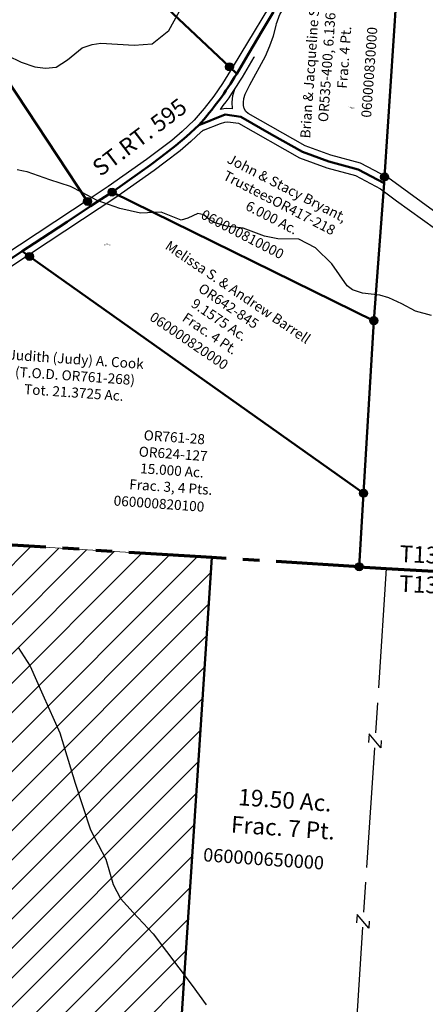
# Model space of a CAD drawing. Units: feet. Extents: x 1998269 to 2033041, y 535946 to 571226.
# Drawn here: x 2021864 to 2023083, y 546559 to 549516 of the extents above; entities that cross this region are included whole.
import ezdxf

# ---------------------------------------------------------------- set-up
doc = ezdxf.new("R2010")
doc.units = ezdxf.units.FT
doc.header["$MEASUREMENT"] = 0
doc.linetypes.add('ACAD_ISO08W100', pattern=[36, 24, -3, 6, -3])
doc.linetypes.add('PHANTOM2', pattern=[1.25, 0.625, -0.125, 0.125, -0.125, 0.125, -0.125])
doc.layers.add('ADDRESS', color=6, linetype='Continuous', plot=False)
for name, color, linetype in [('MONUMENT IRON PIN', 7, 'Continuous'), ('OWNER', 7, 'Continuous'), ('PARCEL NUMBER', 211, 'Continuous'), ('ROAD', 7, 'Continuous'), ('ROAD NAME and NUMBER', 80, 'Continuous'), ('TIE-IN', 7, 'Continuous'), ('TOWNSHIP and RANGE', 4, 'Continuous'), ('TRACT LINE', 5, 'ACAD_ISO08W100'), ('WATER STREAM & RIVER', 4, 'Continuous')]:
    doc.layers.add(name, color=color, linetype=linetype)
doc.layers.add('MONUMENT IRON PIN HATCH', color=7, linetype='Continuous', true_color=0xffffff)
for name, color, linetype, lineweight in [('PROPERTY LINE', 1, 'Continuous', 50), ('SECTION LINE', 3, 'PHANTOM2', 70), ('USA HATCH', 91, 'Continuous', 9)]:
    doc.layers.add(name, color=color, linetype=linetype, lineweight=lineweight)
doc.styles.add('BOLD', font='romand.shx', dxfattribs={"height": 50})
doc.styles.get("Standard").update_dxf_attribs({"font": 'romans.shx', "height": 40})

msp = doc.modelspace()

# ---------------------------------------------------------------- hatches: boundary and pattern name
at = {"layer": 'MONUMENT IRON PIN HATCH', "ltscale": 400}
h = msp.add_hatch(color=256, dxfattribs=at)
h.dxf.hatch_style = 1
edge = h.paths.add_edge_path()
edge.add_arc((2022494.4, 549374.7), 12, 0, 360)
h = msp.add_hatch(color=256, dxfattribs=at)
h.dxf.hatch_style = 1
edge = h.paths.add_edge_path()
edge.add_arc((2022960.7, 549044), 12, 0, 360)
h = msp.add_hatch(color=256, dxfattribs=at)
h.dxf.hatch_style = 1
edge = h.paths.add_edge_path()
edge.add_arc((2022141.7, 548998.5), 12, 0, 360)
h = msp.add_hatch(color=256, dxfattribs=at)
h.dxf.hatch_style = 1
edge = h.paths.add_edge_path()
edge.add_arc((2022068, 548970.3), 12, 0, 360)
h = msp.add_hatch(color=256, dxfattribs=at)
h.dxf.hatch_style = 1
edge = h.paths.add_edge_path()
edge.add_arc((2021893.7, 548805.2), 12, 0, 360)
h = msp.add_hatch(color=256, dxfattribs=at)
h.dxf.hatch_style = 1
edge = h.paths.add_edge_path()
edge.add_arc((2022928.1, 548612.3), 12, 0, 360)
h = msp.add_hatch(color=256, dxfattribs=at)
h.dxf.hatch_style = 1
edge = h.paths.add_edge_path()
edge.add_arc((2022897.3, 548094.1), 12, 0, 360)
h = msp.add_hatch(color=256, dxfattribs=at)
h.dxf.hatch_style = 1
edge = h.paths.add_edge_path()
edge.add_arc((2022884.2, 547873.4), 12, 0, 360)
at = {"layer": 'USA HATCH', "ltscale": 400}
h = msp.add_hatch(dxfattribs=at)
h.set_pattern_fill('ANSI31', color=256, scale=500, style=0)
h.paths.add_polyline_path([(2022579.9, 541517), (2022853.3, 541612.8), (2022881.3, 541550.7), (2022779.2, 541467), (2022602.7, 541420.8)], flags=16)
h.paths.add_polyline_path([(2023067.6, 538588), (2023096.2, 538590.4), (2023100.8, 538794.3), (2023185.5, 538804.9), (2023230.6, 538578.7), (2023069.4, 538535.7)], flags=16)
h.paths.add_polyline_path([(2023518.3, 538641.8), (2023526.2, 538826.8), (2023732.4, 538813), (2023757.9, 538710.5), (2023766.7, 538675.5), (2023599.4, 538633.9), (2023528.8, 538589.3), (2023443.6, 538559.1), (2023291.3, 538573.1), (2023372.2, 538586.8), (2023506.8, 538634.6)], flags=16)
h.paths.add_polyline_path([(2023661.8, 544804), (2023679.6, 544830.3), (2023690.5, 544847.2), (2023700.8, 544864.3), (2023710.2, 544881.9), (2023718.4, 544900.2), (2023725.7, 544918.8), (2023732.1, 544937.7), (2023737.8, 544956.9), (2023742.7, 544976.3), (2023747, 544995.8), (2023750.7, 545015.5), (2023753.8, 545035.2), (2023756.5, 545055.1), (2023758.8, 545074.9), (2023760.8, 545094.8), (2023762.5, 545114.7), (2023763.5, 545127.8), (2023292.9, 545250.7), (2023373.9, 545542.3), (2023822.6, 545421.6), (2023824.7, 545426), (2023833.7, 545443.8), (2023843.2, 545461.4), (2023853.1, 545478.8), (2023863.4, 545496), (2023873.9, 545513), (2023884.7, 545529.8), (2023895.7, 545546.5), (2023906.8, 545563.2), (2023918.1, 545579.7), (2023928.3, 545594.6), (2023901.7, 545191.5), (2024343.7, 545167.1), (2025533.1, 545101.5), (2025381.3, 542912.5), (2025050.4, 542640.8), (2024697.2, 542661.2), (2024673.1, 542295.3), (2024014.3, 542335.7), (2023743.9, 542352.3), (2023721.9, 542353.7), (2023459.3, 542369.8), (2023217.9, 542384.6), (2022668.6, 542418.4), (2022688.7, 542739.7), (2022693.4, 542813.8), (2022720.4, 543221.8), (2022738.2, 543529.1), (2022756.1, 543788.7), (2022782.8, 544203.5), (2022798.7, 544461.2), (2022898.5, 544454.9), (2023128.1, 544440.4), (2023188, 544462.2), (2023214.9, 544471.9), (2023878.3, 544712.8), (2023853.5, 544754.6), (2023715.9, 544762.2)], flags=16)
h.paths.add_polyline_path([(2019170.6, 537656.9), (2019188.1, 537601.3), (2019239.7, 537543.6), (2019250.9, 537550.5), (2019324.8, 537596), (2019409.3, 537554.8), (2019404.2, 537504.9), (2019495.9, 537511.2), (2019528.1, 537721.6), (2019424.6, 537750.1), (2019261.4, 537690.3)], flags=16)
edge = h.paths.add_edge_path(flags=16)
edge.add_line((2021154.2, 537737.7), (2021143.4, 537744.9))
edge.add_line((2021143.4, 537744.9), (2021107.8, 537696.3))
edge.add_line((2021107.8, 537696.3), (2021059.3, 537630.3))
edge.add_line((2021059.3, 537630.3), (2020999.6, 537826.4))
edge.add_arc((2018591.9, 536753.3), 2636, 24.0235, 26.9266)
edge.add_line((2020942.2, 537947), (2020856, 538119.9))
edge.add_line((2020856, 538119.9), (2020903.2, 538138))
edge.add_line((2020903.2, 538138), (2021035.7, 538190.7))
edge.add_line((2021035.7, 538190.7), (2021283.5, 537942.5))
edge.add_line((2021283.5, 537942.5), (2021292.6, 537933.5))
edge.add_line((2021292.6, 537933.5), (2021368.7, 538019.4))
edge.add_line((2021368.7, 538019.4), (2021511.7, 538181.4))
edge.add_line((2021511.7, 538181.4), (2021589.1, 538258.4))
edge.add_line((2021589.1, 538258.4), (2021688.2, 538324.5))
edge.add_line((2021688.2, 538324.5), (2021827.7, 538387.8))
edge.add_line((2021827.7, 538387.8), (2022189.7, 538475.7))
edge.add_line((2022189.7, 538475.7), (2022259.7, 538496.6))
edge.add_line((2022259.7, 538496.6), (2022333.5, 538529.1))
edge.add_line((2022333.5, 538529.1), (2022440.4, 538535.4))
edge.add_line((2022440.4, 538535.4), (2022790.9, 538556.1))
edge.add_line((2022790.9, 538556.1), (2023021, 538527.5))
edge.add_line((2023021, 538527.5), (2023069.4, 538535.7))
edge.add_line((2023069.4, 538535.7), (2022938.9, 538503.6))
edge.add_line((2022938.9, 538503.6), (2022938.2, 538487.4))
edge.add_line((2022938.2, 538487.4), (2022789.2, 538506))
edge.add_line((2022789.2, 538506), (2022345.4, 538479.8))
edge.add_line((2022345.4, 538479.8), (2022277.1, 538449.6))
edge.add_line((2022277.1, 538449.6), (2022202.8, 538427.4))
edge.add_line((2022202.8, 538427.4), (2021844.1, 538340.3))
edge.add_line((2021844.1, 538340.3), (2021712.6, 538280.6))
edge.add_line((2021712.6, 538280.6), (2021620.9, 538219.5))
edge.add_line((2021620.9, 538219.5), (2021548.1, 538147.1))
edge.add_line((2021548.1, 538147.1), (2021472.5, 538061.1))
edge.add_line((2021472.5, 538061.1), (2021331.5, 537902.1))
edge.add_line((2021331.5, 537902.1), (2021242.6, 537795.8))
edge.add_line((2021242.6, 537795.8), (2021195.9, 537709.7))
edge.add_line((2021195.9, 537709.7), (2021154.2, 537737.7))
edge = h.paths.add_edge_path()
edge.add_line((2024200.4, 545906.8), (2024197.9, 545904.6))
edge.add_line((2024197.9, 545904.6), (2024183, 545891.2))
edge.add_line((2024183, 545891.2), (2024168.4, 545877.6))
edge.add_line((2024168.4, 545877.6), (2024153.9, 545863.8))
edge.add_line((2024153.9, 545863.8), (2024139.5, 545849.9))
edge.add_line((2024139.5, 545849.9), (2024125.4, 545835.7))
edge.add_line((2024125.4, 545835.7), (2024111.5, 545821.3))
edge.add_line((2024111.5, 545821.3), (2024097.8, 545806.8))
edge.add_line((2024097.8, 545806.8), (2024084.2, 545792.1))
edge.add_line((2024084.2, 545792.1), (2024070.9, 545777.2))
edge.add_line((2024070.9, 545777.2), (2024057.7, 545762.2))
edge.add_line((2024057.7, 545762.2), (2024044.7, 545747))
edge.add_line((2024044.7, 545747), (2024031.9, 545731.6))
edge.add_line((2024031.9, 545731.6), (2024019.2, 545716.1))
edge.add_line((2024019.2, 545716.1), (2024006.7, 545700.5))
edge.add_line((2024006.7, 545700.5), (2023994.4, 545684.7))
edge.add_line((2023994.4, 545684.7), (2023982.2, 545668.9))
edge.add_line((2023982.2, 545668.9), (2023970.2, 545652.9))
edge.add_line((2023970.2, 545652.9), (2023958.4, 545636.8))
edge.add_line((2023958.4, 545636.8), (2023946.7, 545620.6))
edge.add_line((2023946.7, 545620.6), (2023928.3, 545594.6))
edge.add_line((2023928.3, 545594.6), (2023991.5, 546215.8))
edge.add_line((2023991.5, 546215.8), (2022861, 546282.8))
edge.add_line((2022861, 546282.8), (2022337.2, 546313.8))
edge.add_line((2022337.2, 546313.8), (2022441.9, 547900.9))
edge.add_line((2022441.9, 547900.9), (2021824.8, 547939.2))
edge.add_line((2021824.8, 547939.2), (2021702.5, 547946.7))
edge.add_line((2021702.5, 547946.7), (2021560.3, 547955.4))
edge.add_line((2021560.3, 547955.4), (2021384.6, 547966.1))
edge.add_line((2021384.6, 547966.1), (2021267.6, 547973.3))
edge.add_line((2021267.6, 547973.3), (2021261.9, 547861.8))
edge.add_line((2021261.9, 547861.8), (2020803.7, 547839.4))
edge.add_line((2020803.7, 547839.4), (2020441.9, 547524.3))
edge.add_line((2020441.9, 547524.3), (2020370.4, 547509))
edge.add_line((2020370.4, 547509), (2019917.9, 547412.4))
edge.add_line((2019917.9, 547412.4), (2019797.1, 545555.5))
edge.add_line((2019797.1, 545555.5), (2018897.1, 545617))
edge.add_line((2018897.1, 545617), (2018873.8, 545245.5))
edge.add_line((2018873.8, 545245.5), (2018864.7, 545108))
edge.add_line((2018864.7, 545108), (2018856.2, 544980))
edge.add_line((2018856.2, 544980), (2019706.7, 544925.8))
edge.add_line((2019706.7, 544925.8), (2020116.2, 544321.1))
edge.add_line((2020116.2, 544321.1), (2020079.2, 543739.1))
edge.add_line((2020079.2, 543739.1), (2020005.5, 542582.3))
edge.add_line((2020005.5, 542582.3), (2019923.6, 541259.8))
edge.add_line((2019923.6, 541259.8), (2019918.9, 541194.9))
edge.add_line((2019918.9, 541194.9), (2019915.2, 541140))
edge.add_line((2019915.2, 541140), (2019896.6, 540861.2))
edge.add_line((2019896.6, 540861.2), (2019884, 540669.2))
edge.add_line((2019884, 540669.2), (2019861.5, 540306.9))
edge.add_line((2019861.5, 540306.9), (2019825.6, 539758.1))
edge.add_line((2019825.6, 539758.1), (2019755.1, 538682.2))
edge.add_line((2019755.1, 538682.2), (2019394.3, 538702.8))
edge.add_line((2019394.3, 538702.8), (2019336.1, 538682.8))
edge.add_line((2019336.1, 538682.8), (2019072.6, 538592.1))
edge.add_line((2019072.6, 538592.1), (2018894.7, 538530.8))
edge.add_line((2018894.7, 538530.8), (2018773.6, 538489.2))
edge.add_line((2018773.6, 538489.2), (2018721.5, 538471.2))
edge.add_line((2018721.5, 538471.2), (2018677.5, 538456.1))
edge.add_line((2018677.5, 538456.1), (2018566.1, 538417.7))
edge.add_line((2018566.1, 538417.7), (2018547.5, 538411.3))
edge.add_line((2018547.5, 538411.3), (2018566, 538347.1))
edge.add_line((2018566, 538347.1), (2018549.7, 538337.4))
edge.add_line((2018549.7, 538337.4), (2018501.2, 538308.4))
edge.add_line((2018501.2, 538308.4), (2018493.6, 538232.4))
edge.add_line((2018493.6, 538232.4), (2018374.4, 538107.1))
edge.add_line((2018374.4, 538107.1), (2018301.2, 538054.8))
edge.add_line((2018301.2, 538054.8), (2018235.3, 537988))
edge.add_line((2018235.3, 537988), (2018240.5, 537977.7))
edge.add_line((2018240.5, 537977.7), (2018260.9, 538001.4))
edge.add_line((2018260.9, 538001.4), (2018359, 537917.7))
edge.add_line((2018359, 537917.7), (2018332.1, 537846.9))
edge.add_line((2018332.1, 537846.9), (2018347.3, 537837.1))
edge.add_line((2018347.3, 537837.1), (2018401.2, 537802.4))
edge.add_line((2018401.2, 537802.4), (2018439.9, 537779.9))
edge.add_line((2018439.9, 537779.9), (2018575.9, 537662.7))
edge.add_line((2018575.9, 537662.7), (2018597.1, 537644.4))
edge.add_line((2018597.1, 537644.4), (2019092.5, 537247.7))
edge.add_line((2019092.5, 537247.7), (2019371.1, 537229))
edge.add_line((2019371.1, 537229), (2019658.6, 537209.7))
edge.add_line((2019658.6, 537209.7), (2020788.7, 537134.5))
edge.add_line((2020788.7, 537134.5), (2020813.7, 537132.8))
edge.add_line((2020813.7, 537132.8), (2021057.6, 537117.2))
edge.add_line((2021057.6, 537117.2), (2021211.9, 537106.7))
edge.add_arc((2020514.4, 537005.3), 704.8, 8.2779, 12.501)
edge.add_line((2021202.5, 537157.8), (2021194.5, 537198.2))
edge.add_arc((2018310.8, 536601.2), 2944.8, 11.6951, 16.5095)
edge.add_line((2021134.2, 537438.1), (2021169.3, 537430.9))
edge.add_line((2021169.3, 537430.9), (2021170.8, 537430.6))
edge.add_line((2021170.8, 537430.6), (2021273.4, 537409.6))
edge.add_line((2021273.4, 537409.6), (2021537.3, 537355.5))
edge.add_line((2021537.3, 537355.5), (2021831.1, 537295.3))
edge.add_line((2021831.1, 537295.3), (2021804.6, 537121.7))
edge.add_line((2021804.6, 537121.7), (2021796.2, 537067.2))
edge.add_line((2021796.2, 537067.2), (2022387, 537027.9))
edge.add_line((2022387, 537027.9), (2023290.6, 536967.9))
edge.add_line((2023290.6, 536967.9), (2024958.8, 536869.1))
edge.add_line((2024958.8, 536869.1), (2025436.3, 536836.9))
edge.add_line((2025436.3, 536836.9), (2027639.1, 536688.4))
edge.add_line((2027639.1, 536688.4), (2029615.5, 536549.9))
edge.add_line((2029615.5, 536549.9), (2029852.2, 536534.6))
edge.add_line((2029852.2, 536534.6), (2030163.4, 536514.5))
edge.add_line((2030163.4, 536514.5), (2030275.7, 536507.2))
edge.add_line((2030275.7, 536507.2), (2030462.9, 539155.6))
edge.add_line((2030462.9, 539155.6), (2030466.3, 539201.9))
edge.add_line((2030466.3, 539201.9), (2030613.5, 541130.3))
edge.add_line((2030613.5, 541130.3), (2030673.9, 541921.4))
edge.add_line((2030673.9, 541921.4), (2030847.2, 544652.4))
edge.add_line((2030847.2, 544652.4), (2030911.3, 545572.6))
edge.add_line((2030911.3, 545572.6), (2030976.1, 546503.6))
edge.add_line((2030976.1, 546503.6), (2031036.3, 547368.1))
edge.add_line((2031036.3, 547368.1), (2031036.3, 547368.1))
edge.add_line((2031036.3, 547368.1), (2029959.4, 547435.9))
edge.add_line((2029959.4, 547435.9), (2029881.6, 547440.7))
edge.add_line((2029881.6, 547440.7), (2028686.7, 547515.9))
edge.add_line((2028686.7, 547515.9), (2028573, 547523.1))
edge.add_line((2028573, 547523.1), (2027904.6, 547565.1))
edge.add_line((2027904.6, 547565.1), (2027873.4, 547567.1))
edge.add_line((2027873.4, 547567.1), (2027843.4, 547568.9))
edge.add_line((2027843.4, 547568.9), (2027813.5, 547570.8))
edge.add_line((2027813.5, 547570.8), (2027094.6, 547616))
edge.add_line((2027094.6, 547616), (2026613.5, 547646.3))
edge.add_line((2026613.5, 547646.3), (2026368.7, 547661.7))
edge.add_line((2026368.7, 547661.7), (2025841.9, 547694.4))
edge.add_line((2025841.9, 547694.4), (2025714.6, 547702.4))
edge.add_line((2025714.6, 547702.4), (2025695.6, 547445.8))
edge.add_line((2025695.6, 547445.8), (2025647, 546744.7))
edge.add_line((2025647, 546744.7), (2025602.8, 546107.6))
edge.add_line((2025602.8, 546107.6), (2024837.7, 546159))
edge.add_line((2024837.7, 546159), (2024693.2, 545927.9))
edge.add_line((2024693.2, 545927.9), (2024200.4, 545906.8))

# ---------------------------------------------------------------- linework, layer by layer
at = {"layer": 'MONUMENT IRON PIN', "ltscale": 400}
for centre in [(2022494.4, 549374.7), (2022960.7, 549044), (2022141.7, 548998.5), (2022068, 548970.3), (2021893.7, 548805.2), (2022928.1, 548612.3), (2022897.3, 548094.1), (2022884.2, 547873.4)]:
    msp.add_circle(centre, 12, dxfattribs=at)
at = {"layer": 'PROPERTY LINE'}
for p, q in [((2022960.7, 549044), (2023011.2, 549818.3)), ((2021793.1, 549384.3), (2022068, 548970.3)), ((2022402.6, 549199.9), (2022481.9, 549231.4)), ((2022481.9, 549231.4), (2022528.4, 549224.4)), ((2022959.2, 549025.5), (2022960.7, 549044)), ((2022928.1, 548612.3), (2022959.2, 549025.5)), ((2022068, 548970.3), (2022077.4, 548956.2)), ((2022928.1, 548612.3), (2022141.7, 548998.5)), ((2021893.7, 548805.2), (2021871.9, 548820.7)), ((2022897.3, 548094.1), (2021893.7, 548805.2)), ((2022897.3, 548094.1), (2022928.1, 548612.3)), ((2022884.2, 547873.4), (2022897.3, 548094.1)), ((2022441.9, 547900.9), (2022337.2, 546313.8))]:
    msp.add_line(p, q, dxfattribs=at)
at = {"layer": 'PROPERTY LINE', "flags": 128}
for points in [[(2022037.3, 549805.9), (2022494.4, 549374.7)], [(2022494.4, 549374.7), (2022516.2, 549354.1)], [(2022528.4, 549224.4), (2022621, 549171.9), (2022713.5, 549119.4), (2022792.6, 549090.3), (2022880.7, 549066.6), (2022959.2, 549025.5)], [(2021363.6, 548514), (2021407.4, 548538.9), (2021450.6, 548563.4), (2021472.2, 548575.7), (2021579.8, 548636.8), (2021602.6, 548649.8), (2021610.9, 548654.5), (2021662.6, 548685.6), (2021714.3, 548716.7), (2021793.1, 548768.7), (2021871.9, 548820.7), (2021909.2, 548845.3), (2021931.7, 548860.1), (2021954.4, 548875), (2022006.8, 548909.6), (2022077.4, 548956.2), (2022108.9, 548976.9), (2022141.7, 548998.5)]]:
    msp.add_lwpolyline(points, dxfattribs=at)
msp.add_lwpolyline([(2022141.7, 548998.5), (2022224.8, 549057.3), (2022256.7, 549079.7), (2022289.6, 549103.9), (2022333.5, 549138), (2022365.1, 549165.1), (2022402.6, 549199.9, 0.048942), (2022516.2, 549354.1), (2022551.5, 549413.4), (2022593.8, 549484.5), (2022626.8, 549539.9)], format="xyb", dxfattribs=at)
at = {"layer": 'ROAD', "flags": 128}
for points in [[(2022654.5, 549623.8), (2022506.1, 549376.2), (2022473.8, 549324.3), (2022447.1, 549286.1), (2022418.6, 549249.3), (2022388.3, 549214), (2022352.2, 549180.3), (2022320.9, 549153.6), (2022277.5, 549119.9), (2022245.1, 549096), (2022130.4, 549015), (2022075.9, 548979.1), (2021703.6, 548733.7), (2021610.2, 548677.4), (2021451.2, 548586.7), (2021362, 548536), (2021272.9, 548485.4), (2020947.1, 548302.6), (2020800.2, 548220.1), (2020699.1, 548168.4), (2020497.1, 548065), (2020428.1, 548017.9)], [(2022416.8, 549184), (2022467.6, 549204.2), (2022480.4, 549208.5), (2022489.7, 549209), (2022521.8, 549205.1)], [(2022409.6, 549179.2), (2022378.5, 549150.1), (2022346.1, 549122.5), (2022301.6, 549087.9), (2022268.4, 549063.5), (2022153, 548982), (2021900, 548815.2), (2021726, 548700.5), (2021615.9, 548634.3), (2021286.1, 548446.9), (2020819.1, 548184.8), (2020517.6, 548030.6), (2020399.7, 547949.9), (2020257.9, 547837.8), (2020201.2, 547803.3), (2020157.7, 547779.4), (2020112.7, 547757.4), (2019990.9, 547705.9), (2019931.5, 547679), (2019814.5, 547620.3)]]:
    msp.add_lwpolyline(points, dxfattribs=at)
at = {"layer": 'ROAD', "linetype": 'Continuous', "flags": 128}
msp.add_lwpolyline([(2023170.4, 548896), (2022970, 549042.4), (2022888.1, 549085.3), (2022798.7, 549109.3), (2022722, 549137.6), (2022551.1, 549234.5), (2022543.7, 549240.9), (2022538.7, 549249.4), (2022536.7, 549258.9), (2022536.4, 549267.3), (2022538.1, 549280), (2022542.1, 549292.5), (2022555.4, 549320.1), (2022602.8, 549406.8), (2022616.1, 549437.6), (2022627.2, 549467.8), (2022634.8, 549499.1, -0.063104), (2022651.5, 549542.3)], format="xyb", dxfattribs=at)
at = {"layer": 'ROAD', "flags": 128}
msp.add_lwpolyline([(2022509.8, 549306.2), (2022503.8, 549287.7), (2022501.3, 549268.9), (2022502.5, 549248.1), (2022485.5, 549249.2), (2022478, 549248.7), (2022467.1, 549246.3, 0.029498), (2022533.4, 549343.9), (2022568.7, 549403.2), (2022569.8, 549405)], format="xyb", dxfattribs=at)
at = {"layer": 'ROAD', "linetype": 'Continuous', "flags": 128}
msp.add_lwpolyline([(2022521.8, 549205.1), (2022705.1, 549101.2), (2022786.6, 549071.2), (2022873.4, 549047.8), (2022948.5, 549008.5), (2022996, 548972.3), (2023114, 548888)], dxfattribs=at)
at = {"layer": 'ROAD'}
msp.add_arc((2022426.7, 549161.7), 24.4, 114.0724, 134.4159, dxfattribs=at)
at = {"layer": 'SECTION LINE', "ltscale": 400}
for p, q in [((2022441.9, 547900.9), (2021824.8, 547939.2)), ((2022884.2, 547873.4), (2022441.9, 547900.9)), ((2022884.2, 547873.4), (2022965.6, 547868.5)), ((2022965.6, 547868.5), (2024074.5, 547801.7))]:
    msp.add_line(p, q, dxfattribs=at)
at = {"layer": 'TIE-IN', "ltscale": 3}
for points in [[(2022950.2, 547351.4), (2022948.8, 547329.7), (2022914, 547371), (2022912.4, 547345.9)], [(2022914.5, 546809.3), (2022913, 546787.7), (2022878.3, 546829), (2022876.6, 546803.9)]]:
    msp.add_lwpolyline(points, dxfattribs=at)
at = {"layer": 'TRACT LINE', "ltscale": 15}
msp.add_line((2022965.6, 547868.5), (2022861, 546282.8), dxfattribs=at)
at = {"layer": 'USA HATCH', "ltscale": 15, "flags": 128}
msp.add_lwpolyline([(2023991.5, 546215.8), (2022861, 546282.8), (2022337.2, 546313.8), (2022441.9, 547900.9), (2021824.8, 547939.2), (2021702.5, 547946.7), (2021560.3, 547955.4), (2021384.6, 547966.1), (2021267.6, 547973.3), (2021261.9, 547861.8), (2020803.7, 547839.4), (2020441.9, 547524.3), (2020370.4, 547509), (2019917.9, 547412.4), (2019797.1, 545555.5)], dxfattribs=at)
at = {"layer": 'WATER STREAM & RIVER', "ltscale": 400}
for points in [[(2021448.6, 549150.5), (2021484.5, 549210.1), (2021524.4, 549252.2), (2021612.2, 549340.4), (2021678.1, 549382.5), (2021730.1, 549418.7), (2021790.1, 549424.8), (2021828.1, 549408.9), (2021868.2, 549389), (2021910.2, 549375), (2021942.2, 549371.1), (2021974.2, 549373.2), (2022008.2, 549395.2), (2022052.1, 549431.3), (2022082.1, 549441.4), (2022108.1, 549445.5), (2022208.1, 549439.6), (2022262.1, 549443.8), (2022312, 549483.9), (2022343.9, 549542)], [(2023102, 548627.4), (2023053.9, 548641.3), (2023011.9, 548663.2), (2022973.8, 548681.1), (2022945.8, 548689.1), (2022893.8, 548695), (2022863.8, 548704.9), (2022847.7, 548716.9), (2022801.6, 548782.8), (2022753.5, 548830.7), (2022703.4, 548856.6), (2022639.4, 548858.5), (2022599.4, 548866.4), (2022535.3, 548890.2), (2022485.3, 548896.1), (2022451.3, 548906.1), (2022433.2, 548916), (2022417.2, 548930), (2022399.2, 548934), (2022369.2, 548919.9), (2022349.2, 548913.8), (2022289.2, 548937.7), (2022227.2, 548935.6), (2022165.1, 548949.5), (2022097.1, 548973.3), (2022051.5, 548997.2), (2022017, 549015.2), (2021954.9, 549035.1), (2021886.9, 549058.9), (2021876.2, 549061.1), (2021856.6, 549065)], [(2021859.8, 547630.6), (2021895.9, 547574.6), (2021934.1, 547488.7), (2021984.4, 547374.8), (2022030.7, 547222.9), (2022077, 547082.9), (2022123.2, 546995), (2022145.4, 546919), (2022167.4, 546877.1), (2022205.5, 546835.1), (2022265.7, 546771.2), (2022382, 546615.5), (2022424.1, 546557.5)]]:
    msp.add_lwpolyline(points, dxfattribs=at)

# ---------------------------------------------------------------- texts
at = {"layer": 'ADDRESS'}
for s, p in [('14640', (2022851.4, 549250)), ('14800', (2022118.1, 548839))]:
    msp.add_text(s, height=5, rotation=356, dxfattribs=at).set_placement(p)
at = {"layer": 'OWNER', "attachment_point": 5}
for s, insert, char_height, width, rotation in [('Brian & Jacqueline Stobbs\\POR535-400, 6.136 Ac.\\PFrac. 4 Pt.', (2022793.2, 549406.2), 30, 550.404, 86), ('John & Stacy Bryant, Trustees\\POR417-218\\P6.000 Ac.', (2022642.7, 548962.8), 30, 550.404, 332.7331), ('Melissa S. & Andrew Barrell\\POR642-845\\P9.1575 Ac.\\PFrac. 4 Pt.', (2022475.8, 548632.6), 30, 757.579, 325.9048), ('Judith (Judy) A. Cook\\P(T.O.D. OR761-268)\\PTot. 21.3725 Ac.', (2022030.2, 548442.6), 30, 739.359, 356), ('OR761-28\\POR624-127\\P15.000 Ac.\\PFrac. 3, 4 Pts. ', (2022323.4, 548183.6), 30, 739.359, 356), ('19.50 Ac.\\PFrac. 7 Pt.', (2022657.9, 547124.4), 50, 669.903, 356)]:
    msp.add_mtext(s, dxfattribs=dict(at, insert=insert, char_height=char_height, width=width, rotation=rotation))
at = {"layer": 'PARCEL NUMBER'}
for s, height, rotation, p in [('060000830000', 30, 86, (2022920, 549221.3)), ('060000810000', 30, 332.6829, (2022405.8, 548921)), ('060000820000', 30, 325.8546, (2022251.9, 548615.9)), ('060000820100', 30, 356, (2022145.8, 548057.3)), ('060000650000', 40, 356, (2022414.4, 546988.9))]:
    msp.add_text(s, height=height, rotation=rotation, dxfattribs=at).set_placement(p)
at = {"layer": 'ROAD NAME and NUMBER', "insert": (2022228.2, 549158.5), "char_height": 50, "width": 434.033, "attachment_point": 5, "rotation": 37.1287, "style": 'BOLD'}
msp.add_mtext('ST.RT. 595', dxfattribs=at)
at = {"layer": 'TOWNSHIP and RANGE'}
for p in [(2023004.4, 547887.9), (2023003.7, 547798.1)]:
    msp.add_text('T13N  R16W', height=50, rotation=357.3985, dxfattribs=at).set_placement(p)

doc.saveas('drawing.dxf')
